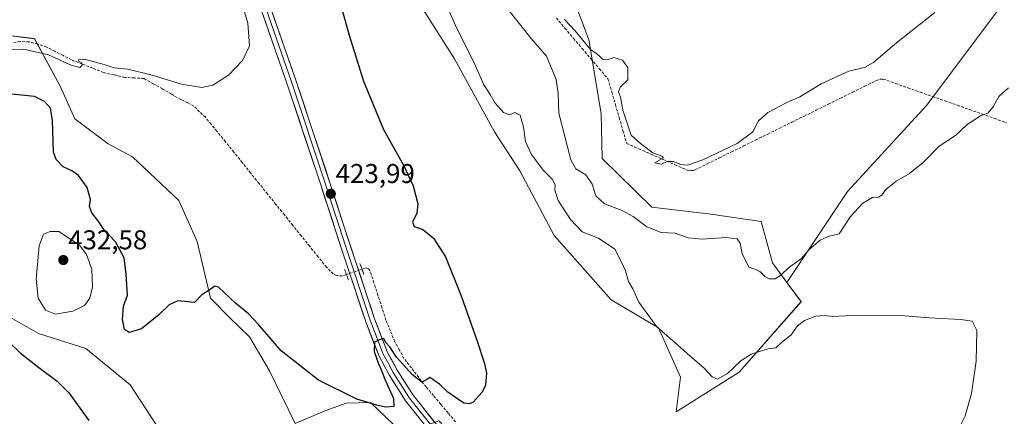
# Model space of a CAD drawing. Units: metres. Extents: x 631940 to 635412, y 4697294 to 4699672.
# Drawn here: x 634283 to 634645, y 4697739 to 4697885 of the extents above; entities that cross this region are included whole.
import ezdxf
from ezdxf.enums import TextEntityAlignment as Align

# ---------------------------------------------------------------- set-up
doc = ezdxf.new("R2010")
doc.units = ezdxf.units.M
doc.header["$MEASUREMENT"] = 0
for name, pattern in [('TRAZO_Y_PUNTO', [1, 0.5, -0.25, 0, -0.25]), ('TRAZOS2', [0.375, 0.25, -0.125]), ('TRAZOSX2', [1.5, 1, -0.5])]:
    doc.linetypes.add(name, pattern=pattern)
for name, color, linetype, lineweight in [('Carátula', 7, 'Continuous', 5), ('Corriente artificial lineal', 5, 'TRAZOSX2', 13), ('Corriente artificial lineal oculto', 135, 'TRAZO_Y_PUNTO', 13), ('Cultivos herbáceos CxS', 92, 'Continuous', 0), ('Curva de nivel maestra', 36, 'Continuous', 30), ('Curva de nivel normal', 36, 'Continuous', 0), ('Layer 0', 7, 'Continuous', 0), ('Matorral CxS', 135, 'Continuous', 0), ('Puente lineal', 2, 'TRAZOS2', 0), ('Punto de cota en terreno', 7, 'Continuous', 0), ('Rótulo de punto de cota en terreno', 19, 'Continuous', 0)]:
    doc.layers.add(name, color=color, linetype=linetype, lineweight=lineweight)
doc.styles.add('Arial', font='txt', dxfattribs={"height": 0.2})

# ---------------------------------------------------------------- blocks, each defined once
blk = doc.blocks.new('*U150')
at = {"layer": 'Cultivos herbáceos CxS', "color": 92, "linetype": 'Continuous', "lineweight": 0}
for points in [[(634579.6849, 4697492.5011, 429.8883), (634555.9423, 4697582.1999, 429.8416), (634532.1995, 4697653.4313, 428.0418), (634479.4361, 4697693.0049, 426.825), (634437.2255, 4697737.8545, 425.8581), (634422.6821, 4697732.4009, 426.8051), (634420.4941, 4697736.5031, 426.1687), (634412.0241, 4697744.5385, 425.4303), (634403.1357, 4697744.3061, 425.8534), (634395.5837, 4697741.5703, 426.3644), (634384.2737, 4697736.8307, 427.2707), (634374.8691, 4697756.2705, 426.1374), (634367.5521, 4697768.7811, 425.8024), (634360.3853, 4697775.5789, 425.6287), (634353.2013, 4697783.0121, 425.2778), (634348.2065, 4697803.8373, 424.1305), (634341.4575, 4697818.9023, 422.9022), (634324.5175, 4697834.9717, 422.4423), (634315.4967, 4697839.8167, 422.975), (634303.1837, 4697849.0209, 423.3255), (634297.7877, 4697860.9463, 422.4456), (634288.4331, 4697878.4823, 419.3045), (634275.6859, 4697880.0553, 419.4346)], [(634427.0991, 4697896.0609, 427.8505), (634443.0029, 4697871.0745, 428.5999), (634457.6865, 4697844.1523, 428.5754), (634466.9585, 4697829.7881, 428.3502), (634479.6539, 4697805.9879, 428.2744), (634500.6041, 4697782.4037, 428.901), (634518.0281, 4697772.0613, 430.019), (634526.1309, 4697753.8569, 429.3157), (634524.5597, 4697741.1161, 427.6576), (634547.6821, 4697755.6881, 428.7881), (634570.5045, 4697781.6827, 430.7088), (634565.2783, 4697788.7877, 432.5802), (634587.6039, 4697822.2751, 436.1758), (634616.6245, 4697853.9329, 437.3392), (634687.8571, 4697948.9071, 438.8494)]]:
    blk.add_polyline3d(points, dxfattribs=at)
blk = doc.blocks.new('*U173')
at = {"layer": 'Curva de nivel normal', "color": 36, "linetype": 'Continuous', "lineweight": 0}
blk.add_polyline3d([(634436.24, 4697899.73, 430), (634443.26, 4697883.33, 430), (634450.62, 4697868.42, 430), (634453.76, 4697861.49, 430), (634456.05, 4697857.88, 430), (634457.91, 4697854.72, 430), (634460.92, 4697851.26, 430), (634463.2, 4697850.49, 430), (634465.2, 4697851.31, 430), (634467.1, 4697850.31, 430), (634468.38, 4697845.93, 430), (634469.12, 4697840.61, 430), (634471.34, 4697835.83, 430), (634475.63, 4697830.1, 430), (634478.91, 4697826.81, 430), (634480.01, 4697824.69, 430), (634479.85, 4697822.69, 430), (634481.14, 4697818.9, 430), (634485.6, 4697811.97, 430), (634489.92, 4697807.41, 430), (634495.9, 4697805.07, 430), (634501.95, 4697801, 430), (634504.36, 4697796.19, 430), (634505.82, 4697793.03, 430), (634507, 4697789.15, 430), (634508.54, 4697786.36, 430), (634510.75, 4697781.5, 430), (634517.39, 4697772.36, 430), (634524.99, 4697765.8, 430), (634529.65, 4697761.59, 430), (634534.68, 4697757.32, 430), (634537.79, 4697754.02, 430), (634539.68, 4697753.14, 430), (634543.46, 4697755.22, 430), (634548.26, 4697759.89, 430), (634552.13, 4697762.34, 430), (634558.2, 4697764.34, 430), (634561.14, 4697764.68, 430), (634563.31, 4697766.69, 430), (634566.81, 4697769.51, 430), (634569.2, 4697772.77, 430), (634571.72, 4697774.77, 430), (634575.96, 4697776.37, 430), (634579.11, 4697776.6, 430), (634582.22, 4697776.17, 430), (634591.22, 4697776.73, 430), (634607.09, 4697776.62, 430), (634617.6, 4697775.75, 430), (634629.3, 4697775.09, 430), (634633.43, 4697774.48, 430), (634635.15, 4697771.11, 430), (634634.93, 4697759.8, 430), (634633.2, 4697747.84, 430), (634630.87, 4697739.66, 430), (634627.43, 4697732.74, 430)], dxfattribs=at)
blk = doc.blocks.new('5PATER')
at = {"layer": 'Carátula', "linetype": 'Continuous', "lineweight": 5}
h = blk.add_hatch(color=250, dxfattribs=at)
edge = h.paths.add_edge_path()
edge.add_ellipse((0, 0.01), major_axis=(-1.33, -1.34), ratio=0.999422, start_angle=0, end_angle=360)

msp = doc.modelspace()

# ---------------------------------------------------------------- linework, layer by layer
at = {"layer": 'Corriente artificial lineal', "color": 5, "linetype": 'TRAZOSX2', "lineweight": 13}
for points in [[(634480.43, 4697886.06, 439.51), (634483.59, 4697882.33, 439.39), (634486.76, 4697878.59, 439.24), (634489.93, 4697874.85, 438.96), (634493.1, 4697871.11, 438.86), (634496.26, 4697867.38, 438.86), (634499.43, 4697863.64, 439.34), (634500.81, 4697858.89, 439.13), (634502.19, 4697854.15, 439.29), (634503.56, 4697849.4, 439.31), (634504.94, 4697844.66, 439.37), (634506.32, 4697839.91, 439.07), (634510.77, 4697837.95, 439.23), (634515.23, 4697835.99, 439.81), (634519.68, 4697834.02, 439.64), (634524.14, 4697832.06, 439.63), (634528.59, 4697830.1, 439.31), (634529.75, 4697829.9, 439.26), (634530.76, 4697829.99, 439.29), (634531.46, 4697830.2, 439.35), (634535.92, 4697832.4, 439.27), (634540.37, 4697834.59, 439.52), (634544.83, 4697836.79, 439.46), (634549.29, 4697838.98, 439.5), (634553.75, 4697841.18, 439.58), (634558.2, 4697843.38, 439.45), (634562.66, 4697845.57, 439.07), (634567.12, 4697847.77, 438.93), (634571.58, 4697849.96, 438.72), (634576.03, 4697852.16, 438.83), (634580.49, 4697854.36, 438.65), (634584.95, 4697856.55, 438.73), (634589.41, 4697858.75, 438.71), (634593.86, 4697860.94, 438.67), (634598.32, 4697863.14, 438.91), (634599.63, 4697863.56, 438.93), (634600.69, 4697863.62, 438.89), (634605.24, 4697862.01, 438.52), (634609.79, 4697860.4, 438.1), (634614.34, 4697858.79, 437.87), (634618.89, 4697857.18, 437.7), (634623.44, 4697855.57, 437.46), (634627.99, 4697853.96, 437.13), (634632.54, 4697852.35, 436.17), (634637.09, 4697850.74, 434.98), (634641.64, 4697849.13, 434.4), (634646.19, 4697847.52, 434.07)], [(634403.19, 4697791.67, 423.98), (634401.68, 4697791.15, 423.77), (634399.64, 4697791.31, 423.62), (634398.32, 4697791.91, 423.49), (634395.86, 4697794.35, 423.23), (634392.76, 4697798.2, 423.24), (634389.66, 4697802.05, 423.22), (634386.56, 4697805.9, 423.13), (634383.46, 4697809.75, 423.1), (634380.36, 4697813.6, 422.87), (634377.26, 4697817.45, 422.72), (634374.15, 4697821.31, 422.78), (634371.05, 4697825.16, 422.58), (634367.95, 4697829.01, 422.52), (634364.85, 4697832.86, 422.39), (634361.75, 4697836.71, 421.98), (634358.65, 4697840.56, 421.93), (634355.55, 4697844.41, 421.65), (634353.41, 4697846.98, 421.65), (634351.27, 4697849.55, 421.31), (634349.15, 4697851.61, 421.19), (634347.03, 4697853.67, 420.66), (634344.65, 4697854.9, 420.57), (634342.26, 4697856.13, 420.5), (634338.88, 4697858.05, 420.22), (634335.5, 4697859.98, 419.99), (634332.12, 4697861.9, 420.27), (634328.74, 4697863.82, 420.35), (634325.21, 4697864.02, 420.29), (634321.68, 4697864.21, 419.94), (634317.74, 4697865.12, 419.91), (634313.8, 4697866.03, 420.05), (634309.87, 4697867.59, 420.03), (634305.95, 4697869.14, 419.51), (634302.02, 4697870.7, 419.62), (634298.98, 4697872.26, 419.48), (634295.93, 4697873.82, 419.06), (634292.89, 4697875.38, 419.2), (634289.6, 4697876.45, 419.52), (634286.42, 4697877.27, 419.78), (634283.09, 4697877.45, 419.35), (634279.27, 4697876.93, 419.29)], [(634443.32, 4697737.48, 425.31), (634440.62, 4697740.69, 425.21), (634437.91, 4697743.89, 425.2), (634435.21, 4697747.1, 425.16), (634432.5, 4697750.3, 425.08), (634429.79, 4697753.79, 424.9), (634427.07, 4697757.29, 424.74), (634424.36, 4697760.78, 424.8), (634422.66, 4697763.84, 424.62), (634420.95, 4697766.89, 424.58), (634419.34, 4697770.91, 424.68), (634417.72, 4697774.92, 424.52), (634416.25, 4697779.48, 424.09), (634414.79, 4697784.04, 424.34), (634413.32, 4697788.6, 424.32), (634411.85, 4697793.16, 423.6), (634411.28, 4697793.8, 423.54), (634410.42, 4697794.15, 423.7), (634408.92, 4697793.64, 423.89)]]:
    msp.add_polyline3d(points, dxfattribs=at)
at = {"layer": 'Corriente artificial lineal oculto', "color": 135, "linetype": 'TRAZO_Y_PUNTO', "lineweight": 13}
msp.add_polyline3d([(634408.92, 4697793.64, 423.89), (634406.06, 4697792.66, 424.27), (634403.2, 4697791.67, 423.98), (634403.19, 4697791.67, 423.98)], dxfattribs=at)
at = {"layer": 'Cultivos herbáceos CxS', "color": 92, "linetype": 'Continuous', "lineweight": 0}
for points in [[(634779.41, 4698392.6, 440.92), (634785.48, 4698373.65, 440.3), (634806.58, 4698307.7, 444.44), (634803.94, 4698273.4, 446.64), (634835.6, 4698191.62, 448.67), (634819.77, 4698167.88, 447.32), (634785.47, 4698128.3, 447.58), (634748.54, 4698088.73, 445.56), (634735.35, 4698057.07, 446.59), (634732.71, 4698012.22, 441.57), (634687.86, 4697948.91, 438.85), (634616.62, 4697853.93, 437.34), (634587.6, 4697822.28, 436.18), (634565.28, 4697788.79, 432.58)], [(634779.41, 4698392.6, 440.92), (634785.48, 4698373.65, 440.3), (634806.58, 4698307.7, 444.44), (634803.94, 4698273.4, 446.64), (634835.6, 4698191.62, 448.67), (634819.77, 4698167.88, 447.32), (634785.47, 4698128.3, 447.58), (634748.54, 4698088.73, 445.56), (634735.35, 4698057.07, 446.59), (634732.71, 4698012.22, 441.57), (634687.86, 4697948.91, 438.85), (634616.62, 4697853.93, 437.34), (634587.6, 4697822.28, 436.18), (634565.28, 4697788.79, 432.58)], [(634687.86, 4697948.91, 438.85), (634616.62, 4697853.93, 437.34), (634587.6, 4697822.28, 436.18), (634565.28, 4697788.79, 432.58), (634565.28, 4697788.79, 432.58), (634559.96, 4697796.01, 435.59), (634555.75, 4697811.14, 436.32), (634537.26, 4697813.84, 436.63), (634515.59, 4697816.45, 436.72), (634497.33, 4697834.39, 437.14), (634496.9, 4697850.89, 438.34), (634492.37, 4697878.08, 440.07), (634484.17, 4697900.09, 440.83)], [(634484.17, 4697900.09, 440.83), (634492.37, 4697878.08, 440.07), (634496.9, 4697850.89, 438.34), (634497.33, 4697834.39, 437.14), (634515.59, 4697816.45, 436.72), (634537.26, 4697813.84, 436.63), (634555.75, 4697811.14, 436.32), (634559.96, 4697796.01, 435.59), (634565.28, 4697788.79, 432.58)], [(634427.1, 4697896.06, 427.85), (634443, 4697871.07, 428.6), (634457.69, 4697844.15, 428.58), (634466.96, 4697829.79, 428.35), (634479.65, 4697805.99, 428.27), (634500.6, 4697782.4, 428.9), (634518.03, 4697772.06, 430.02), (634526.13, 4697753.86, 429.32), (634524.56, 4697741.12, 427.66), (634547.68, 4697755.69, 428.79), (634570.5, 4697781.68, 430.71), (634565.28, 4697788.79, 432.58)], [(634422.68, 4697732.4, 426.81), (634420.49, 4697736.5, 426.17), (634412.02, 4697744.54, 425.43), (634403.14, 4697744.31, 425.85), (634395.58, 4697741.57, 426.36), (634384.27, 4697736.83, 427.27), (634374.87, 4697756.27, 426.14), (634367.55, 4697768.78, 425.8), (634360.39, 4697775.58, 425.63), (634353.2, 4697783.01, 425.28), (634348.21, 4697803.84, 424.13), (634341.46, 4697818.9, 422.9), (634324.52, 4697834.97, 422.44), (634315.5, 4697839.82, 422.98), (634303.18, 4697849.02, 423.33), (634297.79, 4697860.95, 422.45), (634288.43, 4697878.48, 419.3), (634275.69, 4697880.06, 419.43), (634261.74, 4697879.06, 418.6), (634249.34, 4697867.3, 418.45), (634236.36, 4697853.63, 417.32), (634235.02, 4697853.34, 417.28)], [(634273.4, 4697779.25, 425.28), (634289.93, 4697769.98, 426.29), (634307.29, 4697764.42, 426.36), (634323.55, 4697751.13, 426.84), (634337.44, 4697729.9, 426.65), (634341.3, 4697703.96, 425.35), (634334.25, 4697682.19, 425.63), (634327.08, 4697664.86, 423.51), (634337.53, 4697654.33, 424.28), (634350.36, 4697649.59, 424.96), (634361.88, 4697646.08, 426.7), (634364.32, 4697625.82, 427.39), (634362.93, 4697606.1, 427.56), (634341.1, 4697590.93, 427.78), (634309.74, 4697575.5, 427.08), (634279.67, 4697559.48, 425.33)], [(634279.67, 4697559.48, 425.33), (634309.74, 4697575.5, 427.08), (634341.1, 4697590.93, 427.78), (634362.93, 4697606.1, 427.56), (634364.32, 4697625.82, 427.39), (634361.88, 4697646.08, 426.7), (634350.36, 4697649.59, 424.96), (634337.53, 4697654.33, 424.28), (634327.08, 4697664.86, 423.51), (634334.25, 4697682.19, 425.63), (634341.3, 4697703.96, 425.35), (634337.44, 4697729.9, 426.65), (634323.55, 4697751.13, 426.84), (634307.29, 4697764.42, 426.36), (634289.93, 4697769.98, 426.29), (634273.4, 4697779.25, 425.28)]]:
    msp.add_polyline3d(points, dxfattribs=at)
at = {"layer": 'Curva de nivel maestra', "color": 36, "linetype": 'Continuous', "lineweight": 30}
for points in [[(634400.56, 4697893.05, 425), (634404.19, 4697879.73, 425), (634409.52, 4697862.87, 425), (634416.88, 4697845.08, 425), (634424.21, 4697831.94, 425), (634427.69, 4697824.36, 425), (634429.49, 4697817.69, 425), (634429.11, 4697814.3, 425), (634427.44, 4697810.89, 425), (634428.16, 4697809.32, 425), (634431.29, 4697808.26, 425), (634435.2, 4697805.1, 425), (634439.58, 4697798.16, 425), (634445.43, 4697783.82, 425), (634451.2, 4697767.53, 425), (634453.93, 4697758.92, 425), (634454.71, 4697755.32, 425), (634454.41, 4697750.94, 425), (634453.15, 4697748.4, 425), (634449.82, 4697744.74, 425), (634448.47, 4697744.02, 425), (634446.38, 4697744.33, 425), (634443.3, 4697746.45, 425), (634440.5, 4697748.32, 425), (634437.45, 4697751.28, 425), (634433.83, 4697753.78, 425), (634432.35, 4697752.83, 425), (634430.91, 4697752.09, 425), (634427.44, 4697754.74, 425), (634421.66, 4697761.25, 425), (634419.12, 4697765.02, 425), (634417.61, 4697766.8, 425), (634416.89, 4697768.18, 425), (634415.2, 4697767.64, 425), (634413.52, 4697766.76, 425), (634413.33, 4697763.34, 425), (634414.14, 4697761.3, 425), (634414.94, 4697758.77, 425), (634415.85, 4697757.01, 425), (634417.32, 4697753.15, 425), (634420.53, 4697746.01, 425), (634420.58, 4697743.04, 425), (634417.54, 4697742.82, 425), (634414.43, 4697743.6, 425), (634407.02, 4697745.74, 425), (634392.86, 4697752.79, 425), (634379.18, 4697763.57, 425), (634370.81, 4697773.25, 425), (634367.14, 4697777.2, 425), (634362.31, 4697781.19, 425), (634356.13, 4697787.04, 425), (634354.8, 4697787.4, 425), (634352.99, 4697786.21, 425), (634350.02, 4697784.18, 425), (634347.32, 4697781.35, 425), (634344.82, 4697781.66, 425), (634341.14, 4697782.03, 425), (634337.94, 4697780.46, 425), (634334.31, 4697776.95, 425), (634327.77, 4697771.74, 425), (634323.21, 4697770.36, 425), (634321.56, 4697771.48, 425), (634320.83, 4697775.08, 425), (634321.19, 4697780.04, 425), (634322.65, 4697784.08, 425), (634322.19, 4697791.85, 425), (634321.45, 4697797.82, 425), (634318.16, 4697803.65, 425), (634313.95, 4697808.23, 425), (634312.02, 4697811.02, 425), (634309.48, 4697814.36, 425), (634308.64, 4697816.72, 425), (634309.01, 4697819.3, 425), (634307.73, 4697823.71, 425), (634304.6, 4697828.06, 425), (634302.19, 4697829.86, 425), (634298.96, 4697831.31, 425), (634296.33, 4697834.02, 425), (634295.41, 4697836.71, 425), (634295, 4697848.36, 425), (634294.26, 4697852.84, 425), (634292.12, 4697855.39, 425), (634288.41, 4697857.23, 425), (634280.06, 4697858.04, 425)], [(634278.96, 4697766.87, 425), (634283.24, 4697762.72, 425), (634290, 4697757.47, 425), (634296.71, 4697752.43, 425), (634301.02, 4697748.08, 425), (634308.45, 4697737.94, 425)]]:
    msp.add_polyline3d(points, dxfattribs=at)
at = {"layer": 'Curva de nivel normal', "color": 36, "linetype": 'Continuous', "lineweight": 0}
for points in [[(634278.82, 4697874.46, 420), (634284.5, 4697874.66, 420), (634293.57, 4697872.58, 420), (634301.94, 4697868.71, 420), (634305.02, 4697867.92, 420), (634305.96, 4697868.69, 420), (634305.87, 4697869.54, 420), (634304.74, 4697870.06, 420), (634304.59, 4697870.7, 420), (634307.22, 4697870.87, 420), (634313.99, 4697869, 420), (634317.68, 4697867.79, 420), (634322.77, 4697867.21, 420), (634331.68, 4697865.07, 420), (634342.48, 4697861.69, 420), (634350.01, 4697860.56, 420), (634353.98, 4697861.34, 420), (634359.76, 4697865.03, 420), (634364.95, 4697870.48, 420), (634367.48, 4697875.87, 420), (634366.89, 4697884.15, 420), (634362.54, 4697899.36, 420)], [(634462.53, 4697889.35, 435), (634471.11, 4697878.54, 435), (634476.85, 4697872.09, 435), (634480.41, 4697863.5, 435), (634481.15, 4697858.31, 435), (634481.29, 4697851.11, 435), (634485.7, 4697833.85, 435), (634487.57, 4697830.62, 435), (634491.32, 4697828.41, 435), (634493.58, 4697824.97, 435), (634494.97, 4697820.64, 435), (634498.18, 4697817.74, 435), (634504.59, 4697815.27, 435), (634508.67, 4697813.06, 435), (634513.76, 4697809.17, 435), (634519.05, 4697807.1, 435), (634524.1, 4697806.93, 435), (634528.95, 4697805.16, 435), (634534.13, 4697804.63, 435), (634542.85, 4697805.34, 435), (634547, 4697804.82, 435), (634548.1, 4697803.26, 435), (634548.85, 4697799.42, 435), (634551.23, 4697794.38, 435), (634553.84, 4697793.5, 435), (634555.36, 4697792.84, 435), (634557.1, 4697790.95, 435), (634558.78, 4697790.14, 435), (634560.93, 4697790.1, 435), (634562.7, 4697791.24, 435), (634566.34, 4697794.5, 435), (634570.64, 4697797.6, 435), (634573.46, 4697800.84, 435), (634577.52, 4697804.26, 435), (634580.8, 4697805.82, 435), (634584.49, 4697806.69, 435), (634588.68, 4697813.08, 435), (634593.16, 4697817.98, 435), (634596.76, 4697820.08, 435), (634599, 4697820.18, 435), (634600.25, 4697820.91, 435), (634601.71, 4697822.98, 435), (634605.42, 4697826.08, 435), (634610.43, 4697828.89, 435), (634615.42, 4697832.93, 435), (634621.3, 4697838.96, 435), (634627.29, 4697842.9, 435), (634631.64, 4697846.84, 435), (634636.54, 4697850.06, 435), (634639.24, 4697851.07, 435), (634641.21, 4697853.37, 435), (634643.2, 4697857.22, 435), (634646.87, 4697860.33, 435)], [(634619.73, 4697888.1, 440), (634605.02, 4697876.45, 440), (634597.14, 4697869.66, 440), (634593.83, 4697867.91, 440), (634588.06, 4697866.54, 440), (634577.87, 4697861.9, 440), (634570.03, 4697857.04, 440), (634565.19, 4697854.96, 440), (634558.28, 4697851.34, 440), (634554.86, 4697848.28, 440), (634552.75, 4697844.21, 440), (634546.92, 4697839.9, 440), (634534.34, 4697833.87, 440), (634528.63, 4697831.96, 440), (634526.22, 4697832.2, 440), (634523.41, 4697833.33, 440), (634521.2, 4697833.32, 440), (634519.14, 4697832.32, 440), (634516.67, 4697832.72, 440), (634519.91, 4697834.59, 440), (634519.23, 4697835.23, 440), (634515.97, 4697836.4, 440), (634511.42, 4697839.94, 440), (634508.02, 4697842.96, 440), (634504.91, 4697852.11, 440), (634504.08, 4697856.91, 440), (634503.31, 4697858.86, 440), (634503.9, 4697860.69, 440), (634506.68, 4697863.31, 440), (634506.72, 4697867.83, 440), (634504.82, 4697870.52, 440), (634501.53, 4697871.5, 440), (634499.2, 4697870.74, 440), (634497.42, 4697870.88, 440), (634496.48, 4697871.97, 440), (634495.28, 4697872.93, 440), (634492.98, 4697874.47, 440), (634487.37, 4697881.36, 440), (634483.38, 4697885.54, 440)], [(634296.1, 4697777.14, 430), (634302.54, 4697778.13, 430), (634306.8, 4697780.24, 430), (634308.7, 4697782.94, 430), (634309.68, 4697787.14, 430), (634309.48, 4697793.6, 430), (634307.49, 4697799.02, 430), (634304.93, 4697802.42, 430), (634297.37, 4697807.45, 430), (634294.19, 4697807.46, 430), (634291.74, 4697806.51, 430), (634290.1, 4697802.25, 430), (634288.96, 4697789.96, 430), (634289.76, 4697782.92, 430), (634292.44, 4697778.6, 430), (634296.1, 4697777.14, 430)]]:
    msp.add_polyline3d(points, dxfattribs=at)
at = {"layer": 'Layer 0', "linetype": 'Continuous', "lineweight": 0}
for points in [[(634435.36, 4697732.32), (634433.77, 4697734.08), (634424.93, 4697745.21), (634418.91, 4697754.72), (634415.18, 4697761.57), (634410.28, 4697774.25), (634403.12, 4697795.92), (634399.07, 4697808.2), (634393.83, 4697824.35), (634381.27, 4697862.09), (634368.03, 4697900.14), (634356.03, 4697936.05), (634341.14, 4697981.39), (634336.16, 4697995.54), (634328.91, 4698017.02), (634319.31, 4698043.74), (634313.43, 4698061.07), (634304.45, 4698088.71), (634291.72, 4698123.29)], [(634369.68, 4697900.7), (634382.92, 4697862.65), (634395.48, 4697824.9), (634398.1, 4697816.82), (634400.72, 4697808.74), (634402.74, 4697802.6), (634411.92, 4697774.84), (634416.76, 4697762.3), (634418.63, 4697758.88), (634420.41, 4697755.6), (634426.35, 4697746.22), (634430.77, 4697740.65), (634435.1, 4697735.21), (634437.28, 4697732.79)], [(634371.32, 4697901.26), (634384.56, 4697863.21), (634397.13, 4697825.44), (634402.36, 4697809.28), (634413.55, 4697775.42), (634418.34, 4697763.03), (634421.9, 4697756.48), (634427.76, 4697747.22), (634436.42, 4697736.33), (634446.55, 4697725.12), (634460.27, 4697710.75), (634490.36, 4697682.04), (634497.4, 4697674.88), (634505.45, 4697666.72), (634518.87, 4697650.66), (634521.9, 4697646.35), (634525.99, 4697639.53), (634530.87, 4697630.37), (634533.08, 4697625.68), (634537.85, 4697613.77), (634540.59, 4697603.9), (634543.13, 4697593.76)]]:
    msp.add_lwpolyline(points, dxfattribs=at)
for points in [[(634430.82, 4697737.79, 425.71), (634427.88, 4697741.5, 425.59), (634424.93, 4697745.21, 425.38), (634422.92, 4697748.38, 425.34), (634420.92, 4697751.55, 425.21), (634418.91, 4697754.72, 424.97), (634417.05, 4697758.15, 425.13), (634415.18, 4697761.57, 424.88), (634413.55, 4697765.8, 424.71), (634411.91, 4697770.02, 424.79), (634410.28, 4697774.25, 424.63), (634408.85, 4697778.58, 424.43), (634407.42, 4697782.92, 424.44), (634405.98, 4697787.25, 424.47), (634404.55, 4697791.59, 424.15), (634403.12, 4697795.92, 424.11), (634401.77, 4697800.01, 424.22), (634400.42, 4697804.11, 424.06), (634399.07, 4697808.2, 423.81), (634397.76, 4697812.24, 423.79), (634396.45, 4697816.28, 423.85), (634395.14, 4697820.31, 423.68), (634393.83, 4697824.35, 423.48), (634392.26, 4697829.07, 423.61), (634390.69, 4697833.79, 423.55), (634389.12, 4697838.5, 423.32), (634387.55, 4697843.22, 423.31), (634385.98, 4697847.94, 423.34), (634384.41, 4697852.66, 423.19), (634382.84, 4697857.37, 423.17), (634381.27, 4697862.09, 423.13), (634379.8, 4697866.32, 423.03), (634378.33, 4697870.55, 422.98), (634376.86, 4697874.77, 422.92), (634375.39, 4697879, 422.58), (634373.91, 4697883.23, 422.5), (634372.44, 4697887.46, 422.59)], [(634375.73, 4697888.58, 422.74), (634377.2, 4697884.35, 422.84), (634378.68, 4697880.12, 422.92), (634380.15, 4697875.89, 423), (634381.62, 4697871.67, 423.07), (634383.09, 4697867.44, 423.12), (634384.56, 4697863.21, 423.16), (634386.13, 4697858.49, 423.27), (634387.7, 4697853.77, 423.34), (634389.27, 4697849.05, 423.4), (634390.85, 4697844.33, 423.48), (634392.42, 4697839.6, 423.59), (634393.99, 4697834.88, 423.63), (634395.56, 4697830.16, 423.69), (634397.13, 4697825.44, 423.82), (634398.44, 4697821.4, 423.83), (634399.75, 4697817.36, 423.88), (634401.05, 4697813.32, 424.08), (634402.36, 4697809.28, 424.13), (634403.76, 4697805.05, 424.1), (634405.16, 4697800.82, 424.18), (634406.56, 4697796.58, 424.31), (634407.96, 4697792.35, 424.13), (634409.35, 4697788.12, 424.38), (634410.75, 4697783.89, 424.62), (634412.15, 4697779.65, 424.66), (634413.55, 4697775.42, 424.62), (634415.15, 4697771.29, 424.74), (634416.74, 4697767.16, 424.9), (634418.34, 4697763.03, 424.88), (634420.12, 4697759.76, 425.03), (634421.9, 4697756.48, 425.15), (634423.85, 4697753.39, 425.16), (634425.81, 4697750.31, 425.25), (634427.76, 4697747.22, 425.39), (634430.65, 4697743.59, 425.53), (634433.53, 4697739.96, 425.63), (634436.42, 4697736.33, 425.78)]]:
    msp.add_polyline3d(points, dxfattribs=at)
at = {"layer": 'Matorral CxS', "color": 135, "linetype": 'Continuous', "lineweight": 0}
for points in [[(634484.17, 4697900.09, 440.83), (634492.37, 4697878.08, 440.07), (634496.9, 4697850.89, 438.34), (634497.33, 4697834.39, 437.14), (634515.59, 4697816.45, 436.72), (634537.26, 4697813.84, 436.63), (634555.75, 4697811.14, 436.32), (634559.96, 4697796.01, 435.59), (634565.28, 4697788.79, 432.58), (634570.5, 4697781.68, 430.71), (634547.68, 4697755.69, 428.79), (634524.56, 4697741.12, 427.66), (634524.56, 4697741.12, 427.66), (634526.13, 4697753.86, 429.32), (634518.03, 4697772.06, 430.02), (634500.6, 4697782.4, 428.9), (634479.65, 4697805.99, 428.27), (634466.96, 4697829.79, 428.35), (634457.69, 4697844.15, 428.58), (634443, 4697871.07, 428.6), (634427.1, 4697896.06, 427.85)], [(634484.17, 4697900.09, 440.83), (634492.37, 4697878.08, 440.07), (634496.9, 4697850.89, 438.34), (634497.33, 4697834.39, 437.14), (634515.59, 4697816.45, 436.72), (634537.26, 4697813.84, 436.63), (634555.75, 4697811.14, 436.32), (634559.96, 4697796.01, 435.59), (634565.28, 4697788.79, 432.58)], [(634427.1, 4697896.06, 427.85), (634443, 4697871.07, 428.6), (634457.69, 4697844.15, 428.58), (634466.96, 4697829.79, 428.35), (634479.65, 4697805.99, 428.27), (634500.6, 4697782.4, 428.9), (634518.03, 4697772.06, 430.02), (634526.13, 4697753.86, 429.32), (634524.56, 4697741.12, 427.66), (634547.68, 4697755.69, 428.79), (634570.5, 4697781.68, 430.71), (634565.28, 4697788.79, 432.58)], [(634422.68, 4697732.4, 426.81), (634420.49, 4697736.5, 426.17), (634412.02, 4697744.54, 425.43), (634403.14, 4697744.31, 425.85), (634395.58, 4697741.57, 426.36), (634384.27, 4697736.83, 427.27), (634374.87, 4697756.27, 426.14), (634367.55, 4697768.78, 425.8), (634360.39, 4697775.58, 425.63), (634353.2, 4697783.01, 425.28), (634348.21, 4697803.84, 424.13), (634341.46, 4697818.9, 422.9), (634324.52, 4697834.97, 422.44), (634315.5, 4697839.82, 422.98), (634303.18, 4697849.02, 423.33), (634297.79, 4697860.95, 422.45), (634288.43, 4697878.48, 419.3), (634275.69, 4697880.06, 419.43), (634261.74, 4697879.06, 418.6), (634249.34, 4697867.3, 418.45), (634236.36, 4697853.63, 417.32), (634235.02, 4697853.34, 417.28)], [(634275.69, 4697880.06, 419.43), (634288.43, 4697878.48, 419.3), (634297.79, 4697860.95, 422.45), (634303.18, 4697849.02, 423.33), (634315.5, 4697839.82, 422.98), (634324.52, 4697834.97, 422.44), (634341.46, 4697818.9, 422.9), (634348.21, 4697803.84, 424.13), (634353.2, 4697783.01, 425.28), (634360.39, 4697775.58, 425.63), (634367.55, 4697768.78, 425.8), (634374.87, 4697756.27, 426.14), (634384.27, 4697736.83, 427.27), (634395.58, 4697741.57, 426.36), (634403.14, 4697744.31, 425.85), (634412.02, 4697744.54, 425.43), (634420.49, 4697736.5, 426.17)], [(634279.67, 4697559.48, 425.33), (634309.74, 4697575.5, 427.08), (634341.1, 4697590.93, 427.78), (634362.93, 4697606.1, 427.56), (634364.32, 4697625.82, 427.39), (634361.88, 4697646.08, 426.7), (634350.36, 4697649.59, 424.96), (634337.53, 4697654.33, 424.28), (634327.08, 4697664.86, 423.51), (634334.25, 4697682.19, 425.63), (634341.3, 4697703.96, 425.35), (634337.44, 4697729.9, 426.65), (634323.55, 4697751.13, 426.84), (634307.29, 4697764.42, 426.36), (634289.93, 4697769.98, 426.29), (634273.4, 4697779.25, 425.28)], [(634279.67, 4697559.48, 425.33), (634309.74, 4697575.5, 427.08), (634341.1, 4697590.93, 427.78), (634362.93, 4697606.1, 427.56), (634364.32, 4697625.82, 427.39), (634361.88, 4697646.08, 426.7), (634350.36, 4697649.59, 424.96), (634337.53, 4697654.33, 424.28), (634327.08, 4697664.86, 423.51), (634334.25, 4697682.19, 425.63), (634341.3, 4697703.96, 425.35), (634337.44, 4697729.9, 426.65), (634323.55, 4697751.13, 426.84), (634307.29, 4697764.42, 426.36), (634289.93, 4697769.98, 426.29), (634273.4, 4697779.25, 425.28)]]:
    msp.add_polyline3d(points, dxfattribs=at)
at = {"layer": 'Puente lineal', "color": 2, "linetype": 'TRAZOS2', "lineweight": 0}
for points in [[(634402.48, 4697793.58, 423.93), (634403.19, 4697791.66, 423.98), (634403.96, 4697789.57, 424.1)], [(634408.17, 4697795.76, 424.11), (634408.92, 4697793.64, 423.89), (634409.56, 4697791.76, 423.97)]]:
    msp.add_polyline3d(points, dxfattribs=at)

# ---------------------------------------------------------------- block references
at = {"layer": 'Cultivos herbáceos CxS', "color": 92, "linetype": 'Continuous', "lineweight": 0}
msp.add_blockref('*U150', (0, 0), dxfattribs=at)
at = {"layer": 'Curva de nivel normal', "color": 36, "linetype": 'Continuous', "lineweight": 0}
msp.add_blockref('*U173', (0, 0), dxfattribs=at)
at = {"layer": 'Punto de cota en terreno', "linetype": 'Continuous', "lineweight": 0}
for p in [(634397.44, 4697821.4, 423.99), (634299, 4697797, 432.58)]:
    msp.add_blockref('5PATER', p, dxfattribs=at)

# ---------------------------------------------------------------- texts
at = {"layer": 'Rótulo de punto de cota en terreno', "color": 19, "linetype": 'Continuous', "lineweight": 0, "style": 'Arial'}
for s, p in [('423,99', (634399.2, 4697823.16)), ('432,58', (634300.76, 4697798.76))]:
    msp.add_text(s, height=7, dxfattribs=at).set_placement(p, align=Align.BOTTOM_LEFT)

doc.saveas('drawing.dxf')
